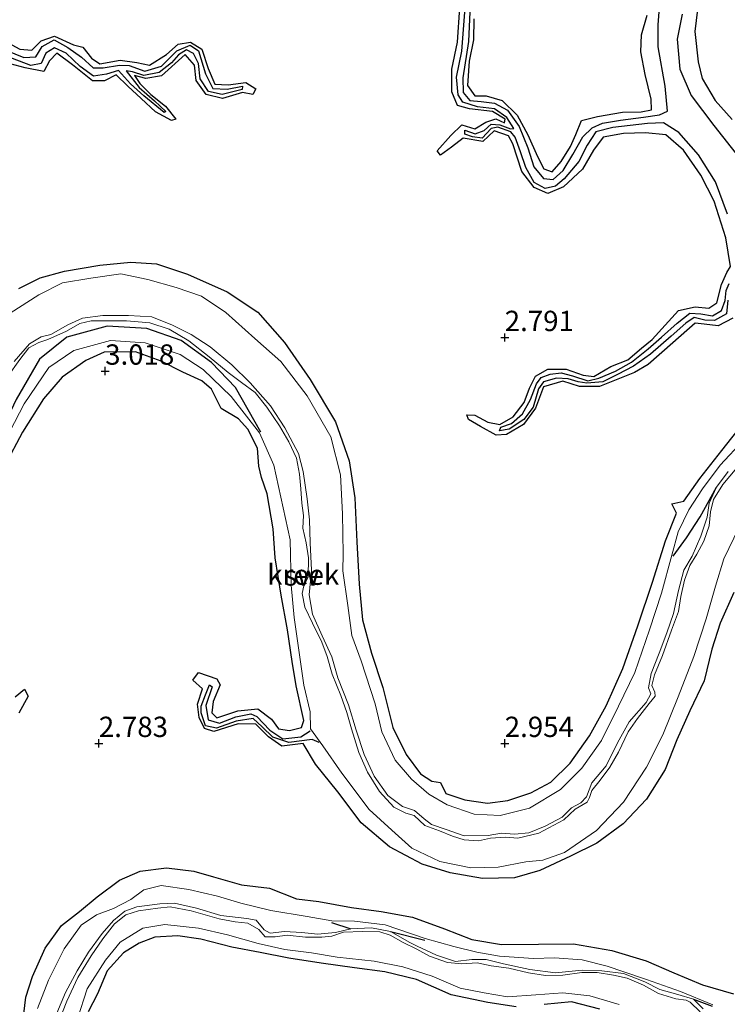
# Model space of a CAD drawing. Units: metres. Extents: x 64714 to 70008, y 371525 to 375003.
# Drawn here: x 67790 to 67877, y 373618 to 373739 of the extents above; entities that cross this region are included whole.
import ezdxf
from ezdxf.enums import TextEntityAlignment as Align

# ---------------------------------------------------------------- set-up
doc = ezdxf.new("R2010")
doc.units = ezdxf.units.M
doc.layers.get('0').update_dxf_attribs({"lineweight": 25})
for name, color, linetype, lineweight in [('B-ME-GW-GRONDWERKLIJN-L-B1', 10, 'Continuous', 25), ('B-ME-GW-HOOGTEPUNT-S-B1', 10, 'Continuous', 25), ('B-ME-IE-GRONDWERKLIJN-GROND_NIETINGERICHT-GV-B6', 253, 'Continuous', 18), ('B-ME-OG-BREUK-L-B1', 10, 'Continuous', 25), ('B-ME-OG-WATER-GV-B6', 153, 'Continuous', 18)]:
    doc.layers.add(name, color=color, linetype=linetype, lineweight=lineweight)
doc.styles.add('NLCS-ISO', font='NLCS-ISO.TTF')

# ---------------------------------------------------------------- blocks, each defined once
blk = doc.blocks.new('hoogtepunt')
for p, q in [((-0.5, 0), (0.5, 0)), ((0, 0.5), (0, -0.5))]:
    blk.add_line(p, q)

msp = doc.modelspace()

# ---------------------------------------------------------------- linework, layer by layer
at = {"layer": 'B-ME-GW-GRONDWERKLIJN-L-B1'}
for points in [[(67878.112, 373702.37, 3.102), (67876.276, 373701.409, 3.082), (67874.555, 373701.64, 3.09), (67873.475, 373701.756, 3.074), (67870.694, 373699.326, 3.086), (67867.676, 373696.683, 3.086), (67866.001, 373695.694, 3.078), (67861.67, 373693.949, 3.114), (67859.212, 373693.935, 3.102), (67857.172, 373694.605, 3.062), (67854.758, 373693.931, 2.99), (67853.807, 373691.278, 2.974), (67852.33, 373689.288, 2.97), (67850.203, 373688.055, 2.958), (67848.927, 373687.964, 2.89), (67847.019, 373689.046, 2.998), (67845.515, 373689.872, 2.875), (67845.349, 373690.451, 2.875), (67846.335, 373690.432, 2.95), (67847.916, 373689.57, 2.942), (67849.415, 373689.274, 2.919), (67851.055, 373690.223, 2.926), (67852.377, 373691.993, 2.934), (67853.036, 373693.743, 2.978), (67853.788, 373695.242, 3.026), (67855.328, 373696.096, 3.058), (67857.561, 373696.101, 2.994), (67859.664, 373695.355, 2.986), (67860.984, 373695.189, 3.002), (67863.054, 373696.401, 3.01), (67865.152, 373697.235, 3.002), (67866.862, 373698.657, 3.006), (67868.155, 373699.758, 3.05), (67869.773, 373701.494, 3.062), (67871.404, 373703.297, 3.086), (67873.474, 373703.786, 3.158), (67875.142, 373703.606, 3.162), (67876.132, 373704.24, 3.098), (67876.714, 373706.537, 3.233), (67877.355, 373707.978, 3.257), (67877.801, 373708.74, 3.221), (67877.229, 373712.281, 3.213), (67875.799, 373716.77, 3.122), (67874.156, 373719.985, 3.178), (67872.021, 373723.068, 3.106), (67869.83, 373724.948, 3.094), (67867.347, 373725.218, 3.197), (67864.641, 373725.127, 3.15), (67862.129, 373724.645, 3.09), (67860.914, 373723.077, 3.062), (67859.572, 373720.725, 3.026), (67857.237, 373718.53, 3.102), (67855.325, 373717.729, 3.15), (67853.645, 373718.446, 3.138), (67852.107, 373720.425, 3.066), (67850.988, 373723.835, 2.97), (67850.452, 373724.845, 2.93), (67848.701, 373725.424, 2.886), (67847.311, 373724.141, 2.815), (67844.863, 373724.533, 2.811), (67843.451, 373723.439, 2.807), (67842.106, 373722.431, 2.683), (67841.669, 373722.971, 2.699), (67843.378, 373724.85, 2.831), (67844.733, 373726.181, 2.855), (67846.32, 373725.695, 2.97), (67847.67, 373726.53, 3.03), (67848.891, 373726.941, 3.098), (67849.965, 373726.45, 3.058), (67850.047, 373726.881, 3.058), (67848.487, 373727.828, 2.986), (67845.678, 373728.16, 3.066), (67844.169, 373728.549, 3.046), (67843.472, 373730.247, 3.07), (67843.465, 373733.039, 3.062), (67844.176, 373736.354, 2.982), (67844.47, 373740.642, 2.911)], [(67873.742, 373740.381, 3.241), (67873.403, 373737.683, 3.249), (67873.812, 373733.957, 3.213), (67874.327, 373731.886, 3.19), (67875.93, 373729.175, 3.229), (67878.014, 373726.824, 3.245)], [(67846.193, 373739.224, 2.93), (67846.169, 373736.667, 2.879), (67845.634, 373734.027, 2.93), (67845.407, 373731.029, 2.946), (67846.297, 373729.774, 2.946), (67847.716, 373729.766, 2.954), (67849.681, 373729.182, 2.982), (67851.539, 373727.372, 2.986), (67852.864, 373724.932, 2.958), (67854.021, 373722.268, 2.998), (67854.812, 373720.772, 3.006), (67855.849, 373720.378, 2.99), (67856.938, 373721.652, 2.998), (67858.114, 373723.508, 3.018), (67858.738, 373725.007, 3.046), (67859.467, 373726.731, 3.074), (67861.426, 373727.201, 3.054), (67864.52, 373727.754, 3.102), (67866.792, 373727.779, 3.118), (67868.064, 373728.031, 3.13), (67868.04, 373729.349, 3.166), (67867.295, 373732.374, 3.15), (67866.747, 373735.157, 3.178), (67866.863, 373737.284, 3.17), (67867.565, 373739.711, 3.126)], [(67788.285, 373736.551, 2.934), (67790.247, 373735.506, 2.879), (67791.738, 373735.365, 2.851), (67792.906, 373736.537, 2.887), (67794.549, 373737.097, 2.875), (67796.862, 373736.017, 2.891), (67798.013, 373735.744, 2.887), (67799.093, 373734.411, 2.954), (67800.128, 373733.713, 2.946), (67802.641, 373734.163, 2.934), (67804.681, 373733.846, 2.938), (67806.258, 373733.539, 2.911), (67808.34, 373734.838, 2.911), (67809.775, 373736.122, 2.915), (67811.299, 373736.348, 2.891), (67812.674, 373735.521, 2.767), (67813.481, 373733.108, 2.795), (67814.266, 373731.175, 2.767), (67815.947, 373731.122, 2.771), (67818.099, 373731.387, 2.763), (67819.346, 373730.618, 2.715), (67818.968, 373729.939, 2.703), (67817.688, 373730.183, 2.731), (67815.217, 373729.418, 2.795), (67813.231, 373729.917, 2.855), (67811.983, 373731.656, 2.863), (67811.783, 373733.545, 2.843), (67810.63, 373734.832, 2.958), (67807.711, 373732.204, 2.958), (67805.772, 373731.878, 2.974), (67804.376, 373732.266, 2.942), (67805.06, 373731.275, 2.922), (67806.403, 373729.907, 2.867), (67808.221, 373728.463, 2.867), (67809.495, 373726.863, 2.763), (67808.951, 373726.72, 2.763), (67806.982, 373727.801, 2.799), (67805.216, 373729.423, 2.795), (67803.589, 373730.952, 2.93), (67802.12, 373732.324, 2.998), (67800.683, 373731.605, 2.998), (67799.225, 373731.606, 2.938), (67796.753, 373733.581, 2.95), (67794.82, 373735.008, 3.034), (67793.934, 373734.06, 3.03), (67793.219, 373732.759, 3.026), (67790.914, 373733.184, 3.03), (67787.801, 373734.034, 3.022)], [(67790.159, 373706.014, 3.265), (67792.761, 373707.34, 3.281), (67795.779, 373708.178, 3.261), (67800.111, 373708.914, 3.273), (67803.938, 373709.258, 3.301), (67807.102, 373709.075, 3.317), (67810.918, 373707.8, 3.325), (67815.822, 373705.615, 3.309), (67819.593, 373703.114, 3.253), (67822.859, 373699.378, 3.261), (67826.019, 373694.796, 3.277), (67829.136, 373689.609, 3.305), (67830.845, 373684.777, 3.329), (67831.54, 373680.23, 3.325), (67831.792, 373674.814, 3.301), (67832.068, 373669.617, 3.281), (67832.494, 373665.195, 3.289), (67833.591, 373661.094, 3.229), (67834.969, 373656.867, 3.237), (67836.204, 373651.951, 3.205), (67837.85, 373648.612, 3.186), (67839.606, 373646.245, 3.166), (67841.017, 373645.341, 3.13), (67842.09, 373645.165, 3.106), (67842.736, 373643.822, 3.106), (67845.104, 373643.053, 3.118), (67847.876, 373642.619, 3.078), (67850.397, 373642.958, 3.114), (67853.233, 373643.896, 3.138), (67855.696, 373645.228, 3.15), (67858.064, 373647.565, 3.193), (67860.439, 373650.926, 3.201), (67862.492, 373654.625, 3.225), (67864.56, 373659.208, 3.19), (67866.413, 373664.468, 3.193), (67868.206, 373669.847, 3.205), (67869.81, 373674.95, 3.205), (67871.153, 373678.362, 3.186), (67870.58, 373679.498, 3.17), (67872.043, 373679.835, 3.241), (67874.016, 373682.613, 3.221), (67876.732, 373686.087, 3.193), (67879.354, 373689.4, 3.213)], [(67824.291, 373657.101, 3.098), (67823.797, 373660.096, 3.134), (67823.238, 373663.989, 3.142), (67822.474, 373668.259, 3.174), (67821.708, 373672.851, 3.174), (67821.49, 373676.417, 3.193), (67820.745, 373680.75, 3.122), (67820.016, 373682.745, 3.114), (67819.715, 373684.127, 3.146), (67819.563, 373686.35, 3.15), (67818.349, 373688.71, 3.13), (67817.206, 373689.975, 3.13), (67815.069, 373691.247, 3.11), (67813.89, 373693.63, 3.114), (67812.693, 373694.671, 3.142), (67810.343, 373695.719, 3.178), (67807.655, 373697.058, 3.229), (67804.509, 373698.213, 3.257), (67800.652, 373698.185, 3.186), (67798.414, 373697.16, 3.17), (67795.462, 373695.104, 3.186), (67793.168, 373692.427, 3.174), (67790.588, 373688.346, 3.17), (67788.427, 373684.209, 3.174)], [(67878.223, 373668.564, 3.289), (67876.536, 373664.81, 3.281), (67875.503, 373661.601, 3.261), (67874.55, 373657.718, 3.217), (67872.814, 373654.017, 3.209), (67871.218, 373650.419, 3.241), (67869.78, 373646.792, 3.213), (67867.477, 373643.14, 3.265), (67864.584, 373640.085, 3.261), (67861.328, 373637.716, 3.273), (67858.1, 373636.119, 3.277), (67854.333, 373634.319, 3.265), (67851.218, 373633.428, 3.269), (67847.24, 373633.372, 3.265), (67843.269, 373634.041, 3.261), (67839.819, 373635.133, 3.253), (67835.809, 373637.243, 3.221), (67832.304, 373640.208, 3.221), (67829.442, 373644.029, 3.205), (67826.671, 373647.45, 3.178), (67825.154, 373649.983, 3.174), (67822.551, 373649.653, 3.229), (67820.899, 373650.801, 3.197), (67819.327, 373652.368, 3.166), (67817.178, 373652.391, 3.134), (67814.162, 373651.458, 3.126), (67813.025, 373651.83, 3.088), (67812.35, 373653.178, 3.06), (67812.136, 373654.805, 3.016), (67812.767, 373656.722, 3.086), (67811.563, 373657.798, 3.058), (67812.266, 373658.743, 2.974), (67814.553, 373657.938, 2.99), (67814.925, 373657.221, 3.058), (67814.082, 373655.151, 3.058), (67813.907, 373653.776, 3.058), (67814.526, 373653.138, 3.054), (67817.118, 373654.001, 3.114), (67819.6, 373654.246, 3.09), (67821.276, 373652.959, 3.074), (67822.148, 373651.782, 3.062), (67823.483, 373651.591, 3.094), (67824.976, 373651.966, 3.082), (67825.233, 373652.818, 3.082), (67824.291, 373657.101, 3.098)], [(67789.692, 373655.723, 2.695), (67790.84, 373656.653, 2.687), (67791.298, 373655.827, 2.715), (67790.146, 373653.717, 2.746)], [(67790.65, 373615.636, 3.033), (67790.989, 373618.746, 3.065), (67791.834, 373621.294, 3.029), (67793.393, 373624.765, 3.057), (67795.409, 373627.581, 2.997), (67797.62, 373629.275, 2.922), (67799.811, 373631.083, 2.89), (67802.56, 373633.154, 2.902), (67805.105, 373634.264, 2.878), (67808.325, 373634.667, 2.89), (67811.707, 373634.265, 2.926), (67814.113, 373633.562, 2.946), (67817.553, 373632.592, 2.966), (67821.009, 373632.15, 2.974), (67824.353, 373630.854, 2.97), (67827.109, 373630.502, 2.946), (67831.136, 373629.77, 2.91), (67834.787, 373629.269, 2.922), (67838.619, 373628.605, 2.954), (67842.582, 373627.166, 2.99), (67845.947, 373625.842, 2.982), (67849.588, 373625.205, 2.926), (67854.148, 373625.277, 2.946), (67858.483, 373625.292, 2.946), (67863.186, 373624.501, 2.982), (67867.406, 373623.195, 2.97), (67870.822, 373621.724, 3.017), (67874.365, 373620.245, 3.029), (67878.188, 373619.159, 3.053)], [(67851.414, 373617.551, 3.101), (67847.93, 373618.059, 3.145), (67843.416, 373619.026, 3.141), (67839.145, 373620.919, 3.169), (67835.239, 373621.865, 3.149), (67831.51, 373622.347, 3.161), (67827.394, 373622.903, 3.177), (67823.407, 373623.559, 3.241), (67819.886, 373624.239, 3.241), (67816.39, 373624.89, 3.225), (67812.567, 373625.863, 3.257), (67809.738, 373626.294, 3.249), (67806.905, 373626.112, 3.197), (67804.973, 373625.377, 3.181), (67803.049, 373624.178, 3.153), (67801.03, 373621.98, 3.137), (67799.843, 373619.128, 3.161), (67798.697, 373616.929, 3.177)], [(67861.709, 373617.25, 3.013), (67858.242, 373618.154, 3.025), (67854.873, 373617.833, 3.077)]]:
    msp.add_polyline3d(points, dxfattribs=at)
at = {"layer": 'B-ME-IE-GRONDWERKLIJN-GROND_NIETINGERICHT-GV-B6'}
for points in [[(67879.441, 373687.403, 1.981), (67876.525, 373684.257, 2.021), (67874.348, 373681.365, 2.057), (67872.68, 373678.751, 2.133), (67871.363, 373676.056, 2.153), (67870.571, 373673.159, 1.956), (67869.331, 373668.511, 1.968), (67867.828, 373663.983, 1.932), (67866.012, 373658.725, 1.94), (67863.997, 373654.573, 1.952), (67861.935, 373650.35, 1.968), (67859.508, 373646.945, 1.952), (67856.871, 373644.296, 1.912), (67853.04, 373642.034, 1.896), (67849.429, 373641.092, 1.912), (67846.221, 373641.282, 1.92), (67842.892, 373642.422, 1.988), (67840.648, 373643.729, 1.964), (67838.521, 373645.582, 2), (67836.488, 373647.924, 2.02), (67834.862, 373651.435, 2.088), (67834.04, 373654.878, 2.163), (67832.304, 373660.17, 2.036), (67831.163, 373663.293, 2.028), (67830.656, 373666.984, 1.972), (67830.072, 373671.241, 1.92), (67830.093, 373673.345, 1.948), (67830.003, 373678.254, 1.98), (67829.768, 373683.063, 2.028), (67828.566, 373687.773, 2.048), (67825.658, 373692.792, 1.952), (67822.436, 373697.034, 1.888), (67819.208, 373699.885, 1.853), (67815.635, 373703.086, 1.92), (67812.63, 373705.1, 1.92), (67809.507, 373706.161, 1.916), (67806.052, 373707.142, 1.92), (67802.69, 373707.814, 1.964), (67799.005, 373707.31, 1.944), (67795.53, 373706.72, 1.948), (67792.619, 373705.246, 1.936), (67789.071, 373702.986, 1.96)], [(67789.071, 373702.986, 1.96), (67792.619, 373705.246, 1.936), (67795.53, 373706.72, 1.948), (67799.005, 373707.31, 1.944), (67802.69, 373707.814, 1.964), (67806.052, 373707.142, 1.92), (67809.507, 373706.161, 1.916), (67812.63, 373705.1, 1.92), (67815.635, 373703.086, 1.92)], [(67877.541, 373683.479, 1.71), (67876.082, 373681.569, 1.71), (67875.194, 373679.594, 1.71), (67874.917, 373677.873, 1.706), (67874.136, 373675.506, 1.706), (67873.074, 373673.048, 1.73), (67872.059, 373671.323, 1.738), (67871.419, 373668.843, 1.738), (67870.809, 373665.99, 1.67), (67869.962, 373663.604, 1.67), (67869.01, 373661.112, 1.67), (67868.022, 373658.585, 1.67), (67867.707, 373656.84, 1.666), (67867.982, 373656.098, 1.666), (67867.442, 373655.047, 1.67), (67865.344, 373652.656, 1.674), (67863.899, 373650.044, 1.67), (67862.477, 373647.212, 1.666), (67860.724, 373645.116, 1.65), (67860.056, 373643.409, 1.633), (67859.385, 373642.665, 1.59), (67858.227, 373642.056, 1.59), (67857.081, 373640.919, 1.582), (67854.992, 373639.814, 1.57), (67852.968, 373638.997, 1.57), (67851.202, 373638.816, 1.57), (67849.588, 373638.938, 1.57), (67847.951, 373638.629, 1.562), (67844.99, 373638.589, 1.57), (67842.779, 373639.374, 1.582), (67840.96, 373639.988, 1.582), (67840.091, 373640.713, 1.57), (67838.883, 373641.747, 1.574), (67837.395, 373642.221, 1.582), (67835.603, 373643.577, 1.597), (67833.929, 373645.961, 1.601), (67832.685, 373648.636, 1.601), (67831.687, 373651.608, 1.597), (67830.76, 373654.733, 1.597), (67829.438, 373658.059, 1.597), (67828.684, 373660.674, 1.594), (67827.495, 373663.233, 1.59), (67826.325, 373665.926, 1.578), (67825.917, 373668.285, 1.566), (67826.209, 373671.332, 1.566), (67826.023, 373674.691, 1.546), (67825.947, 373677.533, 1.55), (67825.663, 373680.104, 1.542), (67825.188, 373683.486, 1.502), (67824.577, 373685.703, 1.494), (67822.927, 373688.858, 1.494), (67821.15, 373691.581, 1.494), (67818.643, 373694.401, 1.478), (67816.399, 373696.606, 1.478), (67813.73, 373698.856, 1.478), (67811.356, 373700.341, 1.478), (67809.072, 373701.52, 1.478), (67806.539, 373702.544, 1.478), (67803.653, 373702.7, 1.478), (67800.478, 373702.68, 1.478), (67797.974, 373702.354, 1.478), (67796.184, 373701.56, 1.478), (67794.104, 373700.366, 1.478), (67792.882, 373700.058, 1.478), (67791.452, 373699.224, 1.478), (67789.548, 373697.035, 1.482)], [(67815.635, 373703.086, 1.92), (67819.208, 373699.885, 1.853), (67822.436, 373697.034, 1.888), (67825.658, 373692.792, 1.952), (67828.566, 373687.773, 2.048), (67829.768, 373683.063, 2.028), (67830.003, 373678.254, 1.98), (67830.093, 373673.345, 1.948), (67830.072, 373671.241, 1.92), (67830.656, 373666.984, 1.972), (67831.163, 373663.293, 2.028), (67832.304, 373660.17, 2.036), (67834.04, 373654.878, 2.163), (67834.862, 373651.435, 2.088), (67836.488, 373647.924, 2.02), (67838.521, 373645.582, 2), (67840.648, 373643.729, 1.964), (67842.892, 373642.422, 1.988), (67846.221, 373641.282, 1.92), (67849.429, 373641.092, 1.912), (67853.04, 373642.034, 1.896), (67856.871, 373644.296, 1.912), (67859.508, 373646.945, 1.952), (67861.935, 373650.35, 1.968), (67863.997, 373654.573, 1.952), (67866.012, 373658.725, 1.94), (67867.828, 373663.983, 1.932), (67869.331, 373668.511, 1.968), (67870.571, 373673.159, 1.956), (67871.363, 373676.056, 2.153), (67872.68, 373678.751, 2.133), (67874.348, 373681.365, 2.057), (67876.525, 373684.257, 2.021), (67879.441, 373687.403, 1.981)], [(67788.727, 373695.142, 1.49), (67790.278, 373697.265, 1.474), (67791.374, 373698.712, 1.474), (67792.605, 373699.387, 1.478), (67793.702, 373699.725, 1.474), (67796.034, 373700.752, 1.49), (67797.672, 373701.726, 1.486), (67799.041, 373702.027, 1.478), (67800.839, 373702.055, 1.494), (67803.395, 373702.047, 1.514), (67806.286, 373701.789, 1.498), (67808.651, 373701.015, 1.49), (67811.094, 373699.592, 1.502), (67813.603, 373697.602, 1.526), (67815.918, 373695.68, 1.498), (67817.572, 373694.441, 1.502), (67819.241, 373693.194, 1.498), (67820.708, 373691.418, 1.514), (67822.252, 373689.092, 1.546), (67823.407, 373687.134, 1.554), (67824.327, 373685.124, 1.542), (67824.725, 373683.155, 1.538), (67824.881, 373681.357, 1.538), (67825.011, 373679.581, 1.554), (67825.218, 373678.08, 1.538), (67825.129, 373676.509, 1.538), (67825.542, 373674.687, 1.542), (67825.827, 373672.864, 1.546), (67825.77, 373670.518, 1.542), (67825.245, 373669.405, 1.542), (67825.033, 373668.438, 1.554), (67825.362, 373666.761, 1.57), (67826.302, 373664.815, 1.586), (67827.487, 373662.467, 1.574), (67828.118, 373660.708, 1.562), (67828.745, 373658.524, 1.562), (67829.814, 373655.906, 1.562), (67830.548, 373653.783, 1.57), (67831.112, 373651.772, 1.574), (67832.039, 373648.887, 1.59), (67833.109, 373646.464, 1.597), (67834.562, 373644.053, 1.613), (67836.322, 373642.156, 1.613), (67837.8, 373641.405, 1.601), (67838.854, 373641.095, 1.597), (67840.15, 373639.875, 1.601), (67841.967, 373639.24, 1.605), (67843.545, 373638.56, 1.605), (67845.008, 373638.129, 1.605), (67846.762, 373637.982, 1.601), (67848.265, 373638.322, 1.586), (67850.095, 373638.455, 1.605), (67851.593, 373638.316, 1.617), (67854.19, 373638.935, 1.625), (67857.262, 373640.586, 1.633), (67858.694, 373641.906, 1.621), (67860.147, 373642.743, 1.633), (67860.431, 373643.32, 1.645), (67860.723, 373644.182, 1.674), (67861.745, 373645.473, 1.674), (67862.935, 373647.08, 1.674), (67864.006, 373648.913, 1.678), (67865.218, 373651.411, 1.678), (67866.362, 373653.078, 1.678), (67867.799, 373654.907, 1.674), (67868.524, 373655.808, 1.686), (67868.504, 373656.301, 1.686), (67868.124, 373657.132, 1.69), (67868.431, 373658.422, 1.69), (67869.426, 373660.81, 1.71), (67870.524, 373663.955, 1.71), (67871.401, 373666.238, 1.71), (67871.703, 373668.1, 1.71), (67872.153, 373670.08, 1.71), (67872.816, 373671.914, 1.71), (67873.654, 373673.293, 1.71), (67874.531, 373674.895, 1.71), (67875.192, 373676.807, 1.71), (67875.339, 373678.52, 1.71), (67875.713, 373680.037, 1.71), (67876.88, 373681.865, 1.71), (67878.593, 373683.944, 1.71)], [(67787.849, 373686.128, 2.044), (67790.797, 373691.803, 2.032), (67793.829, 373696.299, 2.072), (67796.901, 373698.398, 2.016), (67801.44, 373699.631, 2.084), (67805.702, 373699.342, 1.98), (67810.005, 373697.907, 1.968), (67812.863, 373696.032, 2.028), (67816.294, 373692.722, 2.136), (67819.783, 373688.244, 1.976), (67821.567, 373684.263, 1.928), (67823.552, 373675.078, 1.793), (67823.688, 373669.474, 1.761), (67824.04, 373665.5, 1.904), (67824.621, 373661.495, 1.944), (67825.265, 373657.149, 1.992), (67826.015, 373653.865, 2.024), (67826.054, 373651.801, 2.004), (67827.578, 373649.713, 1.984), (67829.917, 373646.328, 1.837), (67833.283, 373641.838, 1.837), (67836.097, 373639.323, 1.841), (67838.536, 373637.088, 1.821), (67841.989, 373635.453, 1.872), (67845.81, 373634.672, 1.865), (67849.18, 373634.73, 1.876), (67852.583, 373635.393, 1.868), (67854.695, 373635.618, 1.968), (67857.381, 373636.552, 1.988), (67861.287, 373639.256, 1.972), (67864.634, 373642.764, 1.952), (67867.465, 373647.075, 1.924), (67869.486, 373651.045, 1.857), (67871.354, 373655.708, 1.892), (67873.277, 373660.702, 1.932), (67874.799, 373665.349, 1.916), (67875.951, 373669.346, 1.888), (67877.009, 373672.709, 1.868), (67878.838, 373676.532, 1.904)], [(67878.838, 373676.532, 1.904), (67877.009, 373672.709, 1.868), (67875.951, 373669.346, 1.888), (67874.799, 373665.349, 1.916), (67873.277, 373660.702, 1.932), (67871.354, 373655.708, 1.892), (67869.486, 373651.045, 1.857), (67867.465, 373647.075, 1.924), (67864.634, 373642.764, 1.952), (67861.287, 373639.256, 1.972), (67857.381, 373636.552, 1.988), (67854.695, 373635.618, 1.968), (67852.583, 373635.393, 1.868), (67849.18, 373634.73, 1.876), (67845.81, 373634.672, 1.865), (67841.989, 373635.453, 1.872), (67838.536, 373637.088, 1.821), (67836.097, 373639.323, 1.841), (67833.283, 373641.838, 1.837), (67829.917, 373646.328, 1.837), (67827.578, 373649.713, 1.984), (67826.054, 373651.801, 2.004), (67826.015, 373653.865, 2.024), (67825.265, 373657.149, 1.992), (67824.621, 373661.495, 1.944), (67824.04, 373665.5, 1.904), (67823.688, 373669.474, 1.761), (67823.552, 373675.078, 1.793), (67821.567, 373684.263, 1.928), (67819.783, 373688.244, 1.976), (67816.294, 373692.722, 2.136), (67812.863, 373696.032, 2.028), (67810.005, 373697.907, 1.968), (67805.702, 373699.342, 1.98), (67801.44, 373699.631, 2.084), (67796.901, 373698.398, 2.016), (67793.829, 373696.299, 2.072), (67790.797, 373691.803, 2.032), (67787.849, 373686.128, 2.044)], [(67875.632, 373617.81, 1.925), (67871.663, 373619.417, 1.989), (67867.448, 373620.894, 1.882), (67864.678, 373621.844, 1.726), (67862.618, 373622.542, 1.814), (67859.525, 373623.315, 1.866), (67856.129, 373623.564, 1.89), (67853.54, 373623.513, 1.866), (67849.354, 373623.804, 1.802), (67846.574, 373624.291, 1.83), (67843.728, 373624.965, 1.842), (67840.194, 373625.948, 1.814), (67835.258, 373627.63, 1.906), (67831.473, 373628.079, 1.874), (67828.702, 373628.146, 1.758), (67825.663, 373628.676, 1.758), (67821.193, 373629.424, 1.762), (67817.49, 373630.298, 1.822), (67814.635, 373631.156, 1.806), (67811.075, 373632.008, 1.886), (67807.658, 373632.473, 1.866), (67805.521, 373631.947, 1.862), (67803.938, 373630.76, 1.778), (67801.797, 373629.637, 1.754), (67799.691, 373628.866, 1.862), (67797.803, 373627.618, 1.878), (67795.708, 373624.683, 1.886), (67793.785, 373620.849, 1.917), (67792.445, 373617.323, 1.941)], [(67792.445, 373617.323, 1.941), (67793.785, 373620.849, 1.917), (67795.708, 373624.683, 1.886), (67797.803, 373627.618, 1.878), (67799.691, 373628.866, 1.862), (67801.797, 373629.637, 1.754), (67803.938, 373630.76, 1.778), (67805.521, 373631.947, 1.862), (67807.658, 373632.473, 1.866), (67811.075, 373632.008, 1.886), (67814.635, 373631.156, 1.806)], [(67814.635, 373631.156, 1.806), (67817.49, 373630.298, 1.822), (67821.193, 373629.424, 1.762), (67825.663, 373628.676, 1.758), (67828.702, 373628.146, 1.758), (67831.473, 373628.079, 1.874), (67835.258, 373627.63, 1.906), (67840.194, 373625.948, 1.814), (67843.728, 373624.965, 1.842), (67846.574, 373624.291, 1.83), (67849.354, 373623.804, 1.802), (67853.54, 373623.513, 1.866), (67856.129, 373623.564, 1.89), (67859.525, 373623.315, 1.866), (67862.618, 373622.542, 1.814), (67864.678, 373621.844, 1.726), (67867.448, 373620.894, 1.882), (67871.663, 373619.417, 1.989), (67875.632, 373617.81, 1.925)], [(67874.46, 373617.283, 1.73), (67873.271, 373618.479, 1.73), (67871.305, 373619.079, 1.73), (67869.105, 373619.689, 1.73), (67867.257, 373620.61, 1.73), (67864.613, 373621.655, 1.726), (67861.942, 373621.999, 1.73), (67859.536, 373622.075, 1.726), (67856.258, 373621.726, 1.722), (67853.086, 373622.139, 1.722), (67849.859, 373622.834, 1.702), (67847.7, 373623.357, 1.702), (67845.958, 373623.366, 1.69), (67843.952, 373623.111, 1.698), (67841.587, 373623.926, 1.67), (67839.218, 373624.998, 1.67), (67838.327, 373625.46, 1.666), (67835.91, 373626.808, 1.666), (67833.582, 373627.256, 1.69), (67831.053, 373627.172, 1.69), (67829.143, 373626.704, 1.69), (67826.949, 373626.51, 1.686), (67824.99, 373626.705, 1.674), (67822.858, 373626.824, 1.678), (67821.113, 373626.616, 1.678), (67820.346, 373627.036, 1.678), (67819.391, 373628.201, 1.666), (67818.231, 373628.418, 1.662), (67815.042, 373628.814, 1.662), (67812.013, 373629.713, 1.662), (67809.333, 373630.303, 1.662), (67807.507, 373630.213, 1.662), (67804.675, 373629.873, 1.674), (67803.186, 373629.326, 1.674), (67801.8, 373628.189, 1.674), (67800.415, 373626.579, 1.674), (67798.706, 373624.289, 1.678), (67797.339, 373621.992, 1.678), (67795.905, 373619.301, 1.682), (67794.835, 373616.774, 1.674)], [(67795.066, 373615.729, 1.666), (67796.06, 373618.262, 1.682), (67797.41, 373621.17, 1.682), (67799.038, 373623.822, 1.678), (67800.497, 373625.931, 1.682), (67801.923, 373627.756, 1.674), (67803.322, 373628.876, 1.682), (67804.871, 373629.358, 1.67), (67807.256, 373629.678, 1.678), (67808.774, 373629.857, 1.698), (67811.354, 373629.37, 1.718), (67814.81, 373628.388, 1.718), (67816.784, 373628.028, 1.714), (67818.369, 373627.832, 1.722), (67819.711, 373627.078, 1.746), (67820.499, 373626.159, 1.758), (67821.711, 373626.177, 1.758), (67823.212, 373626.355, 1.754), (67825.466, 373626.13, 1.73), (67827.466, 373626.134, 1.722), (67828.714, 373626.267, 1.718), (67830.137, 373626.754, 1.722), (67832.462, 373626.841, 1.698), (67834.608, 373626.775, 1.694), (67835.899, 373626.364, 1.678), (67837.481, 373625.486, 1.67), (67839.169, 373624.639, 1.706), (67840.743, 373623.775, 1.73), (67842.943, 373622.998, 1.734), (67844.695, 373622.855, 1.718), (67846.604, 373622.961, 1.698), (67848.318, 373622.595, 1.706), (67850.518, 373622.301, 1.726), (67852.928, 373621.74, 1.75), (67855.011, 373621.407, 1.766), (67857.152, 373621.439, 1.758), (67859.508, 373621.776, 1.758), (67861.373, 373621.757, 1.738), (67863.413, 373621.457, 1.742), (67865.091, 373621.06, 1.754), (67867.088, 373620.208, 1.758), (67868.945, 373619.169, 1.73), (67871.057, 373618.537, 1.738), (67872.365, 373618.38, 1.73), (67872.846, 373618.102, 1.734), (67874.083, 373616.94, 1.762)], [(67797.372, 373616.065, 2.025), (67798.542, 373619.742, 2.001), (67800.82, 373623.306, 1.957), (67802.643, 373625.524, 1.921), (67805.436, 373627.239, 1.957), (67808.136, 373627.669, 1.965), (67812.282, 373627.236, 1.913), (67815.862, 373626.416, 1.83), (67819.629, 373625.351, 1.898), (67822.925, 373624.605, 1.89), (67826.211, 373624.194, 1.989), (67829.359, 373623.674, 2.029), (67833.897, 373623.168, 2.021), (67837.438, 373622.47, 2.033), (67841.049, 373621.309, 1.985), (67844.507, 373619.859, 1.989), (67847.465, 373619.286, 2.033), (67850.358, 373618.779, 2.021), (67853.837, 373619.024, 1.977), (67857.169, 373619.284, 1.965), (67860.482, 373618.92, 1.965), (67864.079, 373617.82, 1.906)], [(67864.079, 373617.82, 1.906), (67860.482, 373618.92, 1.965), (67857.169, 373619.284, 1.965), (67853.837, 373619.024, 1.977), (67850.358, 373618.779, 2.021), (67847.465, 373619.286, 2.033), (67844.507, 373619.859, 1.989), (67841.049, 373621.309, 1.985), (67837.438, 373622.47, 2.033), (67833.897, 373623.168, 2.021), (67829.359, 373623.674, 2.029), (67826.211, 373624.194, 1.989), (67822.925, 373624.605, 1.89), (67819.629, 373625.351, 1.898), (67815.862, 373626.416, 1.83), (67812.282, 373627.236, 1.913), (67808.136, 373627.669, 1.965), (67805.436, 373627.239, 1.957), (67802.643, 373625.524, 1.921), (67800.82, 373623.306, 1.957), (67798.542, 373619.742, 2.001), (67797.372, 373616.065, 2.025)]]:
    msp.add_polyline3d(points, dxfattribs=at)
at = {"layer": 'B-ME-OG-BREUK-L-B1'}
for p, q in [((67828.653, 373627.952, 1.758), (67831.053, 373627.172, 1.69)), ((67835.91, 373626.808, 1.666), (67840.143, 373625.754, 1.814))]:
    msp.add_line(p, q, dxfattribs=at)
for points in [[(67845.758, 373741.022, 2.51), (67845.517, 373736.467, 2.502), (67844.847, 373731.99, 2.534), (67844.894, 373730.185, 2.578), (67845.711, 373729.178, 2.578), (67847.08, 373729.056, 2.626), (67848.725, 373728.869, 2.65), (67850.343, 373727.997, 2.594), (67851.759, 373725.965, 2.554), (67852.825, 373723.346, 2.538), (67853.572, 373720.994, 2.454), (67854.763, 373719.561, 2.41), (67855.958, 373719.45, 2.399), (67857.196, 373720.556, 2.395), (67858.397, 373722.51, 2.399), (67859.632, 373724.719, 2.367), (67860.766, 373725.824, 2.339), (67862.038, 373726.4, 2.295), (67864.245, 373726.776, 2.211), (67867.109, 373727.136, 2.104), (67869.06, 373727.421, 2.064), (67870.04, 373727.874, 2.004), (67869.747, 373730.961, 1.9), (67868.89, 373735.805, 1.861), (67868.911, 373738.485, 1.868), (67869.168, 373742.318, 1.928)], [(67877.46, 373715.192, 1.964), (67875.96, 373719.171, 1.968), (67873.873, 373722.484, 1.988), (67871.453, 373725.231, 2.028), (67869.568, 373726.423, 2.084), (67867.594, 373726.356, 2.163), (67863.331, 373725.843, 2.199), (67861.241, 373725.336, 2.283), (67860.156, 373723.681, 2.307), (67859.131, 373721.662, 2.339), (67857.301, 373719.515, 2.371), (67856.239, 373718.648, 2.399), (67854.979, 373718.341, 2.403), (67853.641, 373719.096, 2.407), (67852.593, 373720.932, 2.391), (67851.936, 373722.878, 2.395), (67851.302, 373724.677, 2.414), (67850.748, 373725.321, 2.49), (67849.155, 373725.884, 2.51), (67848.331, 373725.747, 2.47), (67847.209, 373724.559, 2.486), (67846.015, 373724.708, 2.502), (67845.066, 373725.04, 2.514), (67845.072, 373725.532, 2.47), (67846.348, 373725.075, 2.478), (67847.469, 373725.486, 2.482), (67848.317, 373726.278, 2.502), (67849.402, 373726.173, 2.514), (67850.724, 373725.7, 2.534), (67851.11, 373725.742, 2.53), (67850.26, 373727.088, 2.538), (67848.74, 373728.151, 2.538), (67846.643, 373728.392, 2.57), (67844.819, 373728.992, 2.518), (67844.279, 373729.888, 2.522), (67844.07, 373732.049, 2.518), (67844.714, 373735.24, 2.494), (67845.128, 373740.576, 2.502)], [(67871.869, 373739.799, 2.072), (67871.255, 373736.721, 2.024), (67871.568, 373733.026, 1.964), (67872.951, 373729.776, 1.98), (67875.767, 373726.099, 1.976), (67878.979, 373722.019, 1.972), (67880.493, 373717.471, 1.916), (67881.529, 373713.605, 1.872), (67882.561, 373709.697, 1.837), (67883.916, 373706.019, 1.817), (67886.204, 373701.308, 1.825), (67887.755, 373697.995, 1.892), (67888.439, 373695.148, 1.952), (67888.16, 373692.952, 1.96), (67888.139, 373691.235, 1.841)], [(67788.542, 373735.389, 2.528), (67790.772, 373734.48, 2.508), (67792.219, 373734.542, 2.504), (67793.022, 373735.815, 2.508), (67794.514, 373736.634, 2.452), (67796.195, 373735.714, 2.504), (67797.855, 373734.51, 2.536), (67799.287, 373733.21, 2.524), (67800.537, 373733.194, 2.508), (67802.531, 373733.545, 2.5), (67803.753, 373733.5, 2.512), (67805.676, 373732.788, 2.576), (67807.709, 373733.404, 2.584), (67809.615, 373735.29, 2.592), (67811.228, 373735.995, 2.628), (67812.291, 373735.301, 2.632), (67813.149, 373732.467, 2.616), (67814.048, 373730.645, 2.632), (67815.799, 373730.577, 2.628), (67817.687, 373730.951, 2.667), (67817.668, 373730.547, 2.667), (67815.186, 373729.907, 2.644), (67813.494, 373730.297, 2.651), (67812.487, 373731.833, 2.64), (67812.279, 373733.736, 2.628), (67811.675, 373734.951, 2.64), (67810.795, 373735.432, 2.644), (67809.812, 373734.816, 2.648), (67808.942, 373733.818, 2.612), (67807.445, 373732.633, 2.604), (67805.538, 373732.253, 2.584), (67804.134, 373732.723, 2.604), (67803.381, 373732.855, 2.588), (67804.963, 373730.769, 2.616), (67806.856, 373729.155, 2.636), (67808.243, 373727.834, 2.667), (67808.059, 373727.697, 2.667), (67805.56, 373729.764, 2.628), (67803.896, 373731.224, 2.64), (67802.415, 373732.892, 2.58), (67800.923, 373732.443, 2.576), (67799.351, 373732.182, 2.544), (67797.684, 373733.351, 2.548), (67795.987, 373735.006, 2.548), (67794.553, 373735.678, 2.568), (67793.453, 373735.024, 2.544), (67792.875, 373733.75, 2.54), (67791.602, 373733.489, 2.54), (67788.484, 373734.666, 2.508)], [(67877.488, 373704.586, 2.187), (67877.337, 373702.89, 2.163), (67875.834, 373702.093, 2.167), (67874.631, 373702.118, 2.191), (67873.341, 373702.467, 2.191), (67872.326, 373701.734, 2.231), (67870.484, 373700.141, 2.255), (67867.959, 373697.944, 2.299), (67865.857, 373696.457, 2.295), (67863.882, 373695.443, 2.359), (67862.065, 373694.529, 2.395), (67860.124, 373694.351, 2.383), (67859.048, 373694.538, 2.375), (67857.828, 373694.904, 2.351), (67856.362, 373694.961, 2.359), (67854.754, 373694.523, 2.351), (67854.157, 373693.655, 2.327), (67853.514, 373691.399, 2.339), (67852.346, 373689.882, 2.391), (67850.526, 373688.71, 2.375), (67849.363, 373688.486, 2.383), (67849.507, 373688.927, 2.379), (67850.815, 373689.409, 2.347), (67852.197, 373690.606, 2.347), (67853.17, 373692.361, 2.347), (67853.914, 373694.286, 2.311), (67854.478, 373695.057, 2.327), (67855.597, 373695.459, 2.339), (67856.941, 373695.637, 2.351), (67858.352, 373695.282, 2.367), (67860.223, 373694.666, 2.371), (67861.573, 373694.975, 2.383), (67863.627, 373695.833, 2.351), (67865.62, 373696.952, 2.323), (67867.653, 373698.577, 2.311), (67869.318, 373700.011, 2.295), (67871.245, 373701.754, 2.291), (67872.791, 373702.971, 2.283), (67874.144, 373702.902, 2.283), (67875.6, 373702.651, 2.211), (67876.686, 373703.326, 2.151), (67877.153, 373704.551, 2.147), (67877.265, 373705.771, 2.108), (67877.653, 373706.632, 2.088)], [(67819.962, 373688.335, 1.976), (67816.85, 373693.831, 1.765), (67813.892, 373696.914, 1.645), (67810.152, 373699.632, 1.601), (67805.928, 373701.111, 1.605), (67801.021, 373701.377, 1.633), (67796.059, 373700.012, 1.649), (67792.689, 373697.327, 1.725), (67789.829, 373692.342, 1.833), (67787.088, 373686.669, 1.956), (67783.541, 373679.846, 1.845), (67781.367, 373673.272, 1.968), (67778.66, 373665.865, 1.924), (67776.565, 373660.667, 1.857), (67774.57, 373656.275, 1.912), (67771.345, 373651.644, 1.884)], [(67870.754, 373673.071, 1.956), (67872.386, 373675.297, 1.936), (67874.058, 373677.9, 1.868), (67876.082, 373681.569, 1.71)], [(67827.146, 373650.109, 2.06), (67826.286, 373650.467, 2.175), (67823.406, 373650.123, 2.367), (67821.431, 373650.769, 2.538), (67820.115, 373652.045, 2.558), (67819.002, 373653.053, 2.538), (67816.908, 373652.714, 2.55), (67814.498, 373651.871, 2.506), (67813.151, 373652.175, 2.486), (67812.614, 373653.766, 2.482), (67812.597, 373654.562, 2.486), (67813.151, 373655.991, 2.538), (67813.614, 373657.202, 2.546), (67813.949, 373656.951, 2.534), (67813.179, 373654.645, 2.51), (67813.446, 373652.896, 2.526), (67814.845, 373652.5, 2.526), (67816.857, 373653.272, 2.53), (67818.707, 373653.635, 2.51), (67819.461, 373653.286, 2.49), (67821.05, 373651.617, 2.347), (67822.661, 373650.54, 2.235), (67824.867, 373650.82, 2.112), (67826.031, 373651.551, 2.022)], [(67873.271, 373618.479, 1.73), (67875.551, 373617.627, 1.925)]]:
    msp.add_polyline3d(points, dxfattribs=at)
at = {"layer": 'B-ME-OG-WATER-GV-B6'}
for points in [[(67789.548, 373697.035, 1.482), (67791.452, 373699.224, 1.478), (67792.882, 373700.058, 1.478), (67794.104, 373700.366, 1.478), (67796.184, 373701.56, 1.478), (67797.974, 373702.354, 1.478), (67800.478, 373702.68, 1.478), (67803.653, 373702.7, 1.478), (67806.539, 373702.544, 1.478), (67809.072, 373701.52, 1.478), (67811.356, 373700.341, 1.478), (67813.73, 373698.856, 1.478), (67816.399, 373696.606, 1.478), (67818.643, 373694.401, 1.478), (67821.15, 373691.581, 1.494), (67822.927, 373688.858, 1.494), (67824.577, 373685.703, 1.494), (67825.188, 373683.486, 1.502), (67825.663, 373680.104, 1.542), (67825.947, 373677.533, 1.55), (67826.023, 373674.691, 1.546), (67826.209, 373671.332, 1.566), (67825.917, 373668.285, 1.566), (67826.325, 373665.926, 1.578), (67827.495, 373663.233, 1.59), (67828.684, 373660.674, 1.594), (67829.438, 373658.059, 1.597), (67830.76, 373654.733, 1.597), (67831.687, 373651.608, 1.597), (67832.685, 373648.636, 1.601), (67833.929, 373645.961, 1.601), (67835.603, 373643.577, 1.597), (67837.395, 373642.221, 1.582), (67838.883, 373641.747, 1.574), (67840.091, 373640.713, 1.57), (67840.96, 373639.988, 1.582), (67842.779, 373639.374, 1.582), (67844.99, 373638.589, 1.57), (67847.951, 373638.629, 1.562), (67849.588, 373638.938, 1.57), (67851.202, 373638.816, 1.57), (67852.968, 373638.997, 1.57), (67854.992, 373639.814, 1.57), (67857.081, 373640.919, 1.582), (67858.227, 373642.056, 1.59), (67859.385, 373642.665, 1.59), (67860.056, 373643.409, 1.633), (67860.724, 373645.116, 1.65), (67862.477, 373647.212, 1.666), (67863.899, 373650.044, 1.67), (67865.344, 373652.656, 1.674), (67867.442, 373655.047, 1.67), (67867.982, 373656.098, 1.666), (67867.707, 373656.84, 1.666), (67868.022, 373658.585, 1.67), (67869.01, 373661.112, 1.67), (67869.962, 373663.604, 1.67), (67870.809, 373665.99, 1.67), (67871.419, 373668.843, 1.738), (67872.059, 373671.323, 1.738), (67873.074, 373673.048, 1.73), (67874.136, 373675.506, 1.706), (67874.917, 373677.873, 1.706), (67875.194, 373679.594, 1.71), (67876.082, 373681.569, 1.71), (67877.541, 373683.479, 1.71)], [(67878.593, 373683.944, 1.71), (67876.88, 373681.865, 1.71), (67875.713, 373680.037, 1.71), (67875.339, 373678.52, 1.71), (67875.192, 373676.807, 1.71), (67874.531, 373674.895, 1.71), (67873.654, 373673.293, 1.71), (67872.816, 373671.914, 1.71), (67872.153, 373670.08, 1.71), (67871.703, 373668.1, 1.71), (67871.401, 373666.238, 1.71), (67870.524, 373663.955, 1.71), (67869.426, 373660.81, 1.71), (67868.431, 373658.422, 1.69), (67868.124, 373657.132, 1.69), (67868.504, 373656.301, 1.686), (67868.524, 373655.808, 1.686), (67867.799, 373654.907, 1.674), (67866.362, 373653.078, 1.678), (67865.218, 373651.411, 1.678), (67864.006, 373648.913, 1.678), (67862.935, 373647.08, 1.674), (67861.745, 373645.473, 1.674), (67860.723, 373644.182, 1.674), (67860.431, 373643.32, 1.645), (67860.147, 373642.743, 1.633), (67858.694, 373641.906, 1.621), (67857.262, 373640.586, 1.633), (67854.19, 373638.935, 1.625), (67851.593, 373638.316, 1.617), (67850.095, 373638.455, 1.605), (67848.265, 373638.322, 1.586), (67846.762, 373637.982, 1.601), (67845.008, 373638.129, 1.605), (67843.545, 373638.56, 1.605), (67841.967, 373639.24, 1.605), (67840.15, 373639.875, 1.601), (67838.854, 373641.095, 1.597), (67837.8, 373641.405, 1.601), (67836.322, 373642.156, 1.613), (67834.562, 373644.053, 1.613), (67833.109, 373646.464, 1.597), (67832.039, 373648.887, 1.59), (67831.112, 373651.772, 1.574), (67830.548, 373653.783, 1.57), (67829.814, 373655.906, 1.562), (67828.745, 373658.524, 1.562), (67828.118, 373660.708, 1.562), (67827.487, 373662.467, 1.574), (67826.302, 373664.815, 1.586), (67825.362, 373666.761, 1.57), (67825.033, 373668.438, 1.554), (67825.245, 373669.405, 1.542), (67825.77, 373670.518, 1.542), (67825.827, 373672.864, 1.546), (67825.542, 373674.687, 1.542), (67825.129, 373676.509, 1.538), (67825.218, 373678.08, 1.538), (67825.011, 373679.581, 1.554), (67824.881, 373681.357, 1.538), (67824.725, 373683.155, 1.538), (67824.327, 373685.124, 1.542), (67823.407, 373687.134, 1.554), (67822.252, 373689.092, 1.546), (67820.708, 373691.418, 1.514), (67819.241, 373693.194, 1.498), (67817.572, 373694.441, 1.502), (67815.918, 373695.68, 1.498), (67813.603, 373697.602, 1.526), (67811.094, 373699.592, 1.502), (67808.651, 373701.015, 1.49), (67806.286, 373701.789, 1.498), (67803.395, 373702.047, 1.514), (67800.839, 373702.055, 1.494), (67799.041, 373702.027, 1.478), (67797.672, 373701.726, 1.486), (67796.034, 373700.752, 1.49), (67793.702, 373699.725, 1.474), (67792.605, 373699.387, 1.478), (67791.374, 373698.712, 1.474), (67790.278, 373697.265, 1.474), (67788.727, 373695.142, 1.49)], [(67794.835, 373616.774, 1.674), (67795.905, 373619.301, 1.682), (67797.339, 373621.992, 1.678), (67798.706, 373624.289, 1.678), (67800.415, 373626.579, 1.674), (67801.8, 373628.189, 1.674), (67803.186, 373629.326, 1.674), (67804.675, 373629.873, 1.674), (67807.507, 373630.213, 1.662), (67809.333, 373630.303, 1.662), (67812.013, 373629.713, 1.662), (67815.042, 373628.814, 1.662), (67818.231, 373628.418, 1.662), (67819.391, 373628.201, 1.666), (67820.346, 373627.036, 1.678), (67821.113, 373626.616, 1.678), (67822.858, 373626.824, 1.678), (67824.99, 373626.705, 1.674), (67826.949, 373626.51, 1.686), (67829.143, 373626.704, 1.69), (67831.053, 373627.172, 1.69), (67833.582, 373627.256, 1.69), (67835.91, 373626.808, 1.666), (67838.327, 373625.46, 1.666), (67839.218, 373624.998, 1.67), (67841.587, 373623.926, 1.67), (67843.952, 373623.111, 1.698), (67845.958, 373623.366, 1.69), (67847.7, 373623.357, 1.702), (67849.859, 373622.834, 1.702), (67853.086, 373622.139, 1.722), (67856.258, 373621.726, 1.722), (67859.536, 373622.075, 1.726), (67861.942, 373621.999, 1.73), (67864.613, 373621.655, 1.726), (67867.257, 373620.61, 1.73), (67869.105, 373619.689, 1.73), (67871.305, 373619.079, 1.73), (67873.271, 373618.479, 1.73), (67874.46, 373617.283, 1.73)], [(67874.083, 373616.94, 1.762), (67872.846, 373618.102, 1.734), (67872.365, 373618.38, 1.73), (67871.057, 373618.537, 1.738), (67868.945, 373619.169, 1.73), (67867.088, 373620.208, 1.758), (67865.091, 373621.06, 1.754), (67863.413, 373621.457, 1.742), (67861.373, 373621.757, 1.738), (67859.508, 373621.776, 1.758), (67857.152, 373621.439, 1.758), (67855.011, 373621.407, 1.766), (67852.928, 373621.74, 1.75), (67850.518, 373622.301, 1.726), (67848.318, 373622.595, 1.706), (67846.604, 373622.961, 1.698), (67844.695, 373622.855, 1.718), (67842.943, 373622.998, 1.734), (67840.743, 373623.775, 1.73), (67839.169, 373624.639, 1.706), (67837.481, 373625.486, 1.67), (67835.899, 373626.364, 1.678), (67834.608, 373626.775, 1.694), (67832.462, 373626.841, 1.698), (67830.137, 373626.754, 1.722), (67828.714, 373626.267, 1.718), (67827.466, 373626.134, 1.722), (67825.466, 373626.13, 1.73), (67823.212, 373626.355, 1.754), (67821.711, 373626.177, 1.758), (67820.499, 373626.159, 1.758), (67819.711, 373627.078, 1.746), (67818.369, 373627.832, 1.722), (67816.784, 373628.028, 1.714), (67814.81, 373628.388, 1.718), (67811.354, 373629.37, 1.718), (67808.774, 373629.857, 1.698), (67807.256, 373629.678, 1.678), (67804.871, 373629.358, 1.67), (67803.322, 373628.876, 1.682), (67801.923, 373627.756, 1.674), (67800.497, 373625.931, 1.682), (67799.038, 373623.822, 1.678), (67797.41, 373621.17, 1.682), (67796.06, 373618.262, 1.682), (67795.066, 373615.729, 1.666)]]:
    msp.add_polyline3d(points, dxfattribs=at)

# ---------------------------------------------------------------- block references
at = {"layer": 'B-ME-GW-HOOGTEPUNT-S-B1', "rotation": 90}
for p in [(67850, 373700, 2.791), (67850, 373700, 2.791), (67800.776, 373695.858, 3.018), (67800.776, 373695.858, 3.018), (67800, 373650, 2.783), (67800, 373650, 2.783), (67850, 373650, 2.954), (67850, 373650, 2.954)]:
    msp.add_blockref('hoogtepunt', p, dxfattribs=at)

# ---------------------------------------------------------------- texts
at = {"layer": 'B-ME-GW-HOOGTEPUNT-S-B1', "ltscale": 0.2, "style": 'NLCS-ISO'}
for s, p in [('2.791', (67850, 373700, 2.791)), ('2.791', (67850, 373700, 2.791)), ('3.018', (67800.776, 373695.858, 3.018)), ('3.018', (67800.776, 373695.858, 3.018)), ('2.783', (67800, 373650, 2.783)), ('2.783', (67800, 373650, 2.783)), ('2.954', (67850, 373650, 2.954)), ('2.954', (67850, 373650, 2.954))]:
    msp.add_text(s, height=2.5, dxfattribs=at).set_placement(p, align=Align.BOTTOM_LEFT)
at = {"layer": 'B-ME-IE-GRONDWERKLIJN-GROND_NIETINGERICHT-GV-B6', "ltscale": 0.2, "style": 'NLCS-ISO'}
msp.add_text('sw', height=2.5, dxfattribs=at).set_placement((67824.989, 373670.678), align=Align.MIDDLE_CENTER)
at = {"layer": 'B-ME-OG-WATER-GV-B6', "ltscale": 0.2, "style": 'NLCS-ISO'}
msp.add_text('kreek', height=2.5, dxfattribs=at).set_placement((67825.177, 373670.774), align=Align.MIDDLE_CENTER)

doc.saveas('drawing.dxf')
